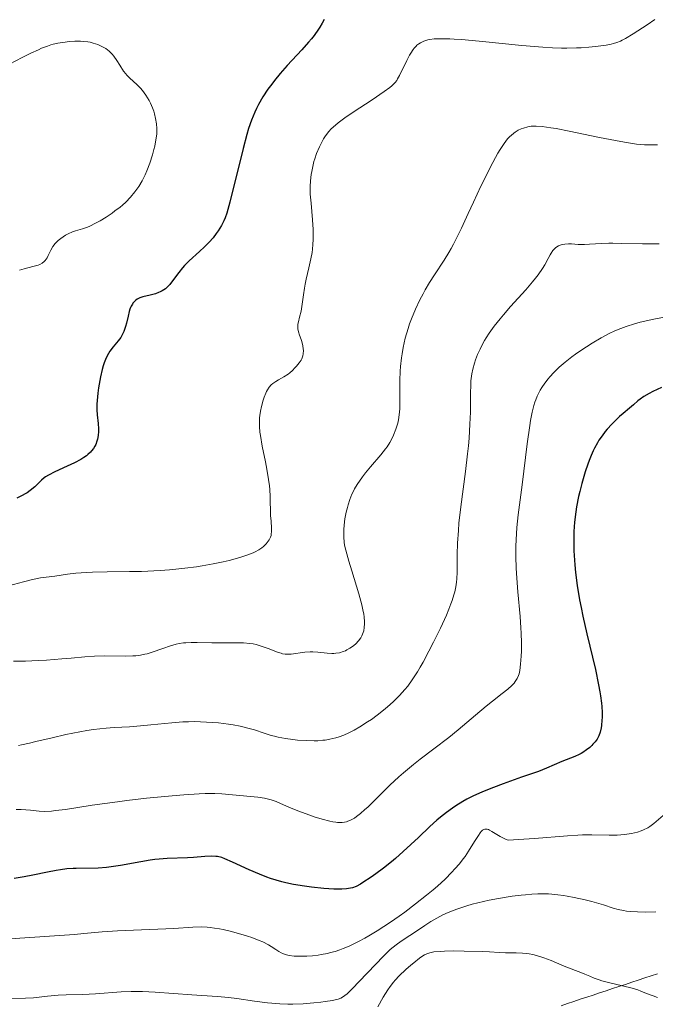
# Model space of a CAD drawing. Units: metres. Extents: x 671624 to 675109, y 4756027 to 4758363.
# Drawn here: x 671843 to 671936, y 4758083 to 4758227 of the extents above; entities that cross this region are included whole.
import ezdxf

# ---------------------------------------------------------------- set-up
doc = ezdxf.new("R2010")
doc.units = ezdxf.units.M
doc.header["$MEASUREMENT"] = 0
for name, color, linetype, lineweight in [('Curva de nivel directora', 30, 'Continuous', 30), ('Curva de nivel intermedia', 30, 'Continuous', 0), ('Límite de Nación', 7, 'Continuous', 0)]:
    doc.layers.add(name, color=color, linetype=linetype, lineweight=lineweight)

msp = doc.modelspace()

# ---------------------------------------------------------------- linework, layer by layer
at = {"layer": 'Curva de nivel directora', "color": 30, "linetype": 'Continuous', "lineweight": 30, "flags": 128}
for points, elevation in [([(671887.46, 4758227.41), (671887.19, 4758226.85), (671886.86, 4758226.28), (671886.67, 4758225.99), (671886.02, 4758225.07), (671885.62, 4758224.58), (671885.19, 4758224.06), (671884.22, 4758222.98), (671882.08, 4758220.67), (671881.04, 4758219.49), (671880.19, 4758218.46), (671879.8, 4758217.95), (671879.24, 4758217.19), (671878.5, 4758216.06), (671877.86, 4758214.94), (671877.57, 4758214.39), (671877.31, 4758213.83), (671876.84, 4758212.68), (671876.42, 4758211.46), (671876.15, 4758210.57), (671875.61, 4758208.53), (671873.68, 4758200.66), (671873.23, 4758199.07), (671872.97, 4758198.34), (671872.8, 4758197.94), (671872.43, 4758197.24), (671871.96, 4758196.48), (671871.68, 4758196.07), (671871.2, 4758195.44), (671870.63, 4758194.78), (671870.31, 4758194.44), (671869.97, 4758194.1), (671869.23, 4758193.43), (671867.72, 4758192.05), (671867.04, 4758191.37), (671866.73, 4758191.03), (671866.18, 4758190.35), (671865.27, 4758189.12), (671864.86, 4758188.61), (671864.65, 4758188.38), (671864.22, 4758187.99), (671863.77, 4758187.68), (671863.46, 4758187.51), (671863.24, 4758187.41), (671862.8, 4758187.24), (671862, 4758187.04), (671860.94, 4758186.79), (671860.46, 4758186.63), (671860.09, 4758186.44), (671859.92, 4758186.33), (671859.69, 4758186.12), (671859.48, 4758185.88), (671859.39, 4758185.74), (671859.21, 4758185.43), (671859.13, 4758185.26), (671859.02, 4758184.97), (671858.93, 4758184.65), (671858.75, 4758183.95), (671858.52, 4758182.94), (671858.39, 4758182.44), (671858.15, 4758181.74), (671858.01, 4758181.43), (671857.69, 4758180.86), (671857.33, 4758180.37), (671856.58, 4758179.48)], 1625), ([(671856.58, 4758179.48), (671856.11, 4758178.85), (671855.89, 4758178.5), (671855.57, 4758177.89), (671855.27, 4758177.13), (671855.12, 4758176.68), (671854.98, 4758176.18), (671854.72, 4758175.07), (671854.43, 4758173.48), (671854.32, 4758172.69), (671854.22, 4758171.6), (671854.19, 4758171.11), (671854.19, 4758170.25), (671854.24, 4758169.51), (671854.37, 4758168.25), (671854.41, 4758167.47), (671854.41, 4758167.09), (671854.36, 4758166.52), (671854.26, 4758165.96), (671854.19, 4758165.68), (671854.02, 4758165.19), (671853.9, 4758164.95), (671853.69, 4758164.59), (671853.41, 4758164.24), (671853.25, 4758164.06), (671852.87, 4758163.7), (671852.65, 4758163.53), (671852.28, 4758163.26), (671851.85, 4758163), (671850.89, 4758162.48), (671849.86, 4758161.99), (671848.01, 4758161.16), (671847.09, 4758160.7), (671846.68, 4758160.46), (671846.46, 4758160.3), (671846.08, 4758159.96), (671845.1, 4758159), (671844.44, 4758158.45), (671843.96, 4758158.12), (671843.7, 4758157.95), (671843.25, 4758157.7), (671842.46, 4758157.34)], 1625), ([(671936.89, 4758173.55), (671935.6, 4758172.93), (671935.09, 4758172.67), (671934.31, 4758172.21), (671933.74, 4758171.82), (671933.42, 4758171.56), (671932.78, 4758171.01), (671932.19, 4758170.5), (671931.25, 4758169.7), (671930.75, 4758169.26), (671929.98, 4758168.54), (671929.6, 4758168.16), (671928.95, 4758167.45), (671928.64, 4758167.07), (671928.18, 4758166.47), (671927.73, 4758165.8), (671927.52, 4758165.44), (671927.09, 4758164.66), (671926.89, 4758164.24), (671926.58, 4758163.56), (671926.29, 4758162.82), (671926.1, 4758162.3), (671925.73, 4758161.2), (671925.22, 4758159.48), (671924.93, 4758158.32), (671924.75, 4758157.55), (671924.46, 4758156.08), (671924.33, 4758155.3), (671924.14, 4758153.83), (671924.05, 4758152.43), (671924.03, 4758151.51), (671924.03, 4758150.89), (671924.06, 4758149.62), (671924.13, 4758148.27), (671924.19, 4758147.56), (671924.29, 4758146.42), (671924.53, 4758144.56), (671924.89, 4758142.45), (671925.11, 4758141.3), (671925.37, 4758140.07), (671925.97, 4758137.47), (671927.2, 4758132.25), (671927.68, 4758129.98), (671927.86, 4758128.99), (671927.95, 4758128.38), (671928.09, 4758127.31), (671928.14, 4758126.82), (671928.19, 4758125.97), (671928.19, 4758125.23), (671928.17, 4758124.81), (671928.1, 4758124.06), (671928.05, 4758123.7), (671927.9, 4758123.07), (671927.71, 4758122.54), (671927.55, 4758122.23), (671927.44, 4758122.04), (671927.17, 4758121.66), (671926.85, 4758121.29), (671926.67, 4758121.11), (671926.38, 4758120.84), (671925.91, 4758120.46), (671925.38, 4758120.11), (671925.1, 4758119.95), (671924.81, 4758119.8), (671924.2, 4758119.52), (671922.28, 4758118.76), (671920.03, 4758117.79), (671918.86, 4758117.33), (671918.14, 4758117.07), (671916.4, 4758116.47), (671913.69, 4758115.52), (671912.28, 4758114.99), (671910.89, 4758114.43), (671910.22, 4758114.14), (671909.26, 4758113.7), (671908.36, 4758113.24), (671907.81, 4758112.93), (671906.77, 4758112.29), (671906.29, 4758111.96), (671905.38, 4758111.3), (671904.53, 4758110.63), (671904, 4758110.17), (671902.97, 4758109.25), (671901.29, 4758107.66), (671899.06, 4758105.58), (671897.92, 4758104.57)], 1650), ([(671897.92, 4758104.57), (671897.34, 4758104.09), (671896.18, 4758103.16), (671895.06, 4758102.33), (671894.37, 4758101.84), (671893.16, 4758101.05), (671892.79, 4758100.83), (671892.16, 4758100.5), (671891.64, 4758100.3), (671891.33, 4758100.22), (671890.73, 4758100.13), (671890.05, 4758100.08), (671889.65, 4758100.08), (671888.91, 4758100.09), (671887.42, 4758100.19), (671885.64, 4758100.37), (671884.62, 4758100.51), (671882.99, 4758100.78), (671881.86, 4758101.02), (671881.3, 4758101.16), (671880.45, 4758101.4), (671879.61, 4758101.67), (671879.06, 4758101.86), (671878, 4758102.27), (671876.5, 4758102.91), (671874.05, 4758104.05), (671872.92, 4758104.54), (671872.47, 4758104.7), (671871.88, 4758104.85), (671871.6, 4758104.89), (671871.01, 4758104.92), (671869.98, 4758104.87), (671868.34, 4758104.72), (671867.46, 4758104.66), (671864.49, 4758104.58), (671863.32, 4758104.49), (671862.69, 4758104.42), (671862.02, 4758104.32), (671860.61, 4758104.08), (671857.67, 4758103.54), (671856.26, 4758103.34), (671855.6, 4758103.27), (671854.36, 4758103.18), (671851.18, 4758103.13), (671850.71, 4758103.11), (671849.78, 4758103.04), (671848.87, 4758102.93), (671848.25, 4758102.83), (671846.98, 4758102.59), (671844.83, 4758102.12), (671843.55, 4758101.88), (671842.08, 4758101.66)], 1650)]:
    msp.add_lwpolyline(points, dxfattribs=dict(at, elevation=elevation))
at = {"layer": 'Curva de nivel intermedia', "color": 30, "linetype": 'Continuous', "lineweight": 0, "flags": 128}
for points, elevation in [([(671935.91, 4758227.4), (671934.8, 4758226.64), (671932.74, 4758225.31), (671931.6, 4758224.63), (671931.14, 4758224.38), (671930.86, 4758224.25), (671930.36, 4758224.04), (671929.87, 4758223.88), (671929.53, 4758223.8)], 1630), ([(671929.53, 4758223.8), (671928.77, 4758223.66), (671927.24, 4758223.43), (671926.26, 4758223.33), (671925.11, 4758223.25), (671924.46, 4758223.23), (671923.03, 4758223.21), (671922.23, 4758223.22), (671920.94, 4758223.27), (671919.53, 4758223.35), (671916.44, 4758223.6), (671910.2, 4758224.22), (671907.58, 4758224.46), (671906.5, 4758224.53), (671905.87, 4758224.56), (671904.8, 4758224.59), (671904.34, 4758224.59), (671903.58, 4758224.55), (671902.98, 4758224.47), (671902.65, 4758224.4), (671902.1, 4758224.23), (671901.58, 4758223.99), (671901.35, 4758223.84), (671901.07, 4758223.62), (671900.93, 4758223.5), (671900.67, 4758223.21), (671900.5, 4758223), (671900.17, 4758222.49), (671899.97, 4758222.16), (671899.58, 4758221.42), (671898.49, 4758219.19), (671898.23, 4758218.7), (671898.1, 4758218.48), (671897.86, 4758218.17), (671897.58, 4758217.87), (671897.4, 4758217.71), (671897.1, 4758217.45), (671896.28, 4758216.84), (671894.5, 4758215.64), (671891.75, 4758213.82), (671890.52, 4758212.98), (671889.55, 4758212.27), (671889.16, 4758211.95), (671888.52, 4758211.37), (671888.18, 4758211), (671887.97, 4758210.75), (671887.6, 4758210.23), (671887.4, 4758209.91), (671887.02, 4758209.24), (671886.78, 4758208.76), (671886.36, 4758207.76), (671886.1, 4758207), (671885.98, 4758206.62), (671885.8, 4758205.88), (671885.66, 4758205.15), (671885.59, 4758204.69), (671885.49, 4758203.8), (671885.44, 4758202.97), (671885.43, 4758202.54), (671885.45, 4758201.83), (671885.56, 4758200.5), (671885.79, 4758198.06), (671885.87, 4758196.66), (671885.88, 4758195.69), (671885.87, 4758195.2), (671885.84, 4758194.48), (671885.76, 4758193.76), (671885.7, 4758193.29), (671885.54, 4758192.37), (671885.25, 4758191.04), (671884.86, 4758189.39), (671884.69, 4758188.63), (671884.59, 4758188.09), (671884.43, 4758187.09), (671884.22, 4758185.4), (671884.11, 4758184.7), (671883.89, 4758183.81), (671883.7, 4758183.13), (671883.64, 4758182.82), (671883.6, 4758182.36), (671883.62, 4758182.12), (671883.71, 4758181.66), (671883.87, 4758181.19), (671884.09, 4758180.57), (671884.2, 4758180.27), (671884.36, 4758179.61), (671884.42, 4758179.19), (671884.43, 4758178.93), (671884.41, 4758178.46), (671884.36, 4758178.15), (671884.31, 4758178), (671884.2, 4758177.72), (671884.09, 4758177.54), (671883.8, 4758177.12), (671883.42, 4758176.65), (671883.19, 4758176.4), (671882.82, 4758176.02), (671882.43, 4758175.67), (671882.22, 4758175.5), (671881.59, 4758175.09), (671880.77, 4758174.64)], 1630), ([(671840.45, 4758220.39), (671843.27, 4758221.84), (671844.54, 4758222.48), (671845.62, 4758222.98), (671846.09, 4758223.18), (671846.94, 4758223.51), (671847.47, 4758223.68), (671847.81, 4758223.77), (671848.49, 4758223.92), (671849.57, 4758224.1), (671850.13, 4758224.16), (671850.97, 4758224.21), (671851.79, 4758224.21), (671852.19, 4758224.19), (671852.87, 4758224.11), (671853.2, 4758224.06), (671853.67, 4758223.95), (671854.33, 4758223.74), (671854.94, 4758223.46), (671855.22, 4758223.3), (671855.48, 4758223.13), (671855.97, 4758222.74), (671856.41, 4758222.32), (671856.67, 4758222.02), (671857.13, 4758221.4), (671857.57, 4758220.72), (671858.11, 4758219.85), (671858.42, 4758219.44), (671858.59, 4758219.25), (671858.96, 4758218.87), (671860.1, 4758217.84), (671860.59, 4758217.35), (671860.87, 4758217.02), (671861.38, 4758216.33), (671861.84, 4758215.56), (671862.05, 4758215.14), (671862.34, 4758214.46), (671862.51, 4758213.96), (671862.61, 4758213.61), (671862.78, 4758212.9), (671862.92, 4758212.12), (671862.97, 4758211.46), (671862.97, 4758211.13), (671862.95, 4758210.62), (671862.84, 4758209.76), (671862.66, 4758208.87), (671862.55, 4758208.38), (671862.34, 4758207.61), (671861.94, 4758206.37), (671861.5, 4758205.22), (671861.25, 4758204.64), (671860.82, 4758203.78), (671860.32, 4758202.94), (671860.05, 4758202.54), (671859.76, 4758202.15), (671859.12, 4758201.39), (671858.43, 4758200.68), (671857.93, 4758200.23), (671857.58, 4758199.94), (671856.84, 4758199.37), (671856.42, 4758199.06), (671855.53, 4758198.47), (671854.65, 4758197.94), (671854.08, 4758197.62), (671853.04, 4758197.11), (671852.69, 4758196.96), (671852.07, 4758196.74), (671851.05, 4758196.44), (671850.6, 4758196.29), (671849.99, 4758196.02), (671849.6, 4758195.81), (671848.91, 4758195.34), (671848.52, 4758195.03), (671848.34, 4758194.86), (671848.09, 4758194.6), (671847.75, 4758194.15), (671847.45, 4758193.62), (671847.08, 4758192.87), (671846.89, 4758192.53), (671846.62, 4758192.13), (671846.46, 4758191.96), (671846.18, 4758191.73), (671845.82, 4758191.53), (671845.6, 4758191.45), (671844.8, 4758191.23), (671843.53, 4758190.9), (671842.88, 4758190.68)], 1620), ([(671936.28, 4758209.05), (671935.08, 4758209.03), (671934.41, 4758209.06), (671933.24, 4758209.17), (671931.77, 4758209.38), (671930.91, 4758209.52), (671927.79, 4758210.13), (671923.34, 4758211.05), (671921.45, 4758211.42), (671920.67, 4758211.55), (671919.42, 4758211.72), (671918.51, 4758211.79), (671918.05, 4758211.78), (671917.78, 4758211.76), (671917.3, 4758211.68), (671916.66, 4758211.51), (671916.35, 4758211.4), (671915.9, 4758211.18), (671915.46, 4758210.92), (671915.24, 4758210.76), (671914.85, 4758210.44), (671914.65, 4758210.25), (671914.34, 4758209.91), (671913.83, 4758209.25), (671913.25, 4758208.36), (671912.92, 4758207.81), (671912.57, 4758207.19), (671911.81, 4758205.75), (671910.99, 4758204.13), (671910.43, 4758202.99), (671909.33, 4758200.67), (671908.55, 4758198.98), (671907.58, 4758196.87), (671907.11, 4758195.89), (671906.42, 4758194.52), (671906.08, 4758193.88), (671905.73, 4758193.28), (671905.04, 4758192.16), (671903.64, 4758190.04), (671902.92, 4758188.92), (671902.29, 4758187.83), (671901.98, 4758187.26), (671901.51, 4758186.37), (671900.86, 4758184.99), (671900.26, 4758183.58), (671900, 4758182.87), (671899.76, 4758182.17), (671899.35, 4758180.77), (671899.04, 4758179.39), (671898.88, 4758178.47), (671898.79, 4758177.85), (671898.67, 4758176.62), (671898.63, 4758175.93), (671898.58, 4758174.56), (671898.58, 4758172.01), (671898.57, 4758170.9), (671898.55, 4758170.41), (671898.48, 4758169.53)], 1635), ([(671936.54, 4758194.57), (671935.71, 4758194.54), (671934.09, 4758194.54), (671931.09, 4758194.62), (671929.78, 4758194.65), (671929.18, 4758194.65), (671928.1, 4758194.61), (671926.32, 4758194.5), (671925.6, 4758194.46), (671924.68, 4758194.48), (671923.69, 4758194.54), (671923.27, 4758194.56), (671922.71, 4758194.53), (671922.38, 4758194.47), (671922.17, 4758194.41), (671921.78, 4758194.25), (671921.42, 4758194.02), (671921.25, 4758193.86), (671920.99, 4758193.57), (671920.72, 4758193.19), (671920.58, 4758192.96), (671920.29, 4758192.41), (671919.78, 4758191.49), (671919.45, 4758190.95), (671918.83, 4758190.03), (671918.44, 4758189.52), (671918, 4758188.98), (671917, 4758187.83), (671914.78, 4758185.39), (671913.73, 4758184.18), (671913.25, 4758183.6), (671912.39, 4758182.5), (671911.65, 4758181.46), (671911.23, 4758180.81), (671910.98, 4758180.39), (671910.53, 4758179.59), (671910.31, 4758179.16), (671909.94, 4758178.35), (671909.64, 4758177.58), (671909.48, 4758177.1), (671909.24, 4758176.19), (671909.11, 4758175.53), (671909.06, 4758175.2), (671908.98, 4758174.48), (671908.95, 4758173.94), (671908.91, 4758172.63), (671908.89, 4758169.9), (671908.83, 4758168.15), (671908.7, 4758166.12), (671908.6, 4758164.99), (671908.48, 4758163.8), (671908.17, 4758161.25), (671907.49, 4758156.04), (671907.22, 4758153.68), (671907.13, 4758152.61), (671907.01, 4758150.72), (671906.96, 4758149.1), (671906.95, 4758147.28), (671906.94, 4758146.5), (671906.9, 4758145.52), (671906.85, 4758145.05), (671906.76, 4758144.34), (671906.6, 4758143.59), (671906.49, 4758143.19), (671906.22, 4758142.32), (671906.05, 4758141.84), (671905.74, 4758141.06), (671905.38, 4758140.19), (671904.5, 4758138.28), (671903.51, 4758136.26), (671902.83, 4758134.94), (671901.96, 4758133.32), (671901.55, 4758132.6), (671901.13, 4758131.88), (671900.38, 4758130.71), (671899.72, 4758129.8), (671899.31, 4758129.3)], 1640), ([(671937.57, 4758183.87), (671935.78, 4758183.51), (671933.78, 4758183.07), (671932.92, 4758182.85), (671931.72, 4758182.48), (671930.55, 4758182.03), (671929.96, 4758181.76), (671929.34, 4758181.47), (671928.05, 4758180.79), (671926.75, 4758180.03), (671925.9, 4758179.5), (671925.35, 4758179.14), (671924.31, 4758178.42), (671923.77, 4758178.03), (671922.78, 4758177.25), (671921.92, 4758176.51), (671921.42, 4758176.03), (671921.1, 4758175.72), (671920.55, 4758175.11), (671920.27, 4758174.79), (671919.78, 4758174.15), (671919.36, 4758173.53), (671919.12, 4758173.12), (671918.7, 4758172.28), (671918.46, 4758171.71), (671918.34, 4758171.39), (671918.17, 4758170.87), (671917.93, 4758169.92), (671917.7, 4758168.71), (671917.58, 4758167.97), (671917.21, 4758165.26), (671916.48, 4758159.26), (671915.91, 4758154.9), (671915.71, 4758153.02), (671915.59, 4758151.24), (671915.56, 4758150.28), (671915.55, 4758148.76), (671915.6, 4758147.14), (671915.64, 4758146.29), (671915.84, 4758143.6), (671916.17, 4758139.99), (671916.29, 4758138.32), (671916.33, 4758137.55), (671916.37, 4758136.14), (671916.36, 4758134.91), (671916.33, 4758134.19), (671916.25, 4758133.02), (671916.13, 4758132.08), (671916.03, 4758131.63), (671915.95, 4758131.38), (671915.74, 4758130.93), (671915.46, 4758130.49), (671915.29, 4758130.26), (671914.98, 4758129.91), (671914.38, 4758129.34), (671913.57, 4758128.71), (671912.13, 4758127.61), (671911.23, 4758126.88), (671909.63, 4758125.54), (671907.12, 4758123.42), (671905.73, 4758122.3), (671903.54, 4758120.62), (671901.55, 4758119.11), (671900.56, 4758118.34), (671899.11, 4758117.14), (671898.42, 4758116.53), (671897.09, 4758115.3), (671893.86, 4758112.11), (671893.46, 4758111.74), (671892.78, 4758111.14), (671892.22, 4758110.71), (671891.9, 4758110.49), (671891.33, 4758110.18), (671890.96, 4758110.02), (671890.77, 4758109.95), (671890.46, 4758109.88), (671890.1, 4758109.84), (671889.9, 4758109.84), (671889.45, 4758109.86), (671889.2, 4758109.89), (671888.77, 4758109.96)], 1645), ([(671880.77, 4758174.64), (671880.4, 4758174.42), (671879.94, 4758174.1), (671879.74, 4758173.91), (671879.44, 4758173.58), (671879.17, 4758173.18), (671879.04, 4758172.95), (671878.92, 4758172.69), (671878.68, 4758172.1), (671878.54, 4758171.68), (671878.29, 4758170.76), (671878.14, 4758170.05), (671878.05, 4758169.42), (671878.02, 4758169.1), (671878, 4758168.61), (671878.01, 4758167.83), (671878.08, 4758166.97), (671878.14, 4758166.5), (671878.42, 4758164.92), (671878.88, 4758162.66), (671879.1, 4758161.56), (671879.34, 4758160.06), (671879.45, 4758159.15), (671879.51, 4758158.59), (671879.58, 4758157.56), (671879.64, 4758154.78), (671879.71, 4758153.95), (671879.79, 4758152.91), (671879.78, 4758152.44), (671879.74, 4758152.05), (671879.7, 4758151.87), (671879.61, 4758151.6), (671879.42, 4758151.21), (671879.14, 4758150.82), (671878.97, 4758150.62), (671878.59, 4758150.26), (671878.36, 4758150.07), (671877.93, 4758149.78), (671877.39, 4758149.49), (671877.07, 4758149.33), (671876.32, 4758149.03), (671875.88, 4758148.87), (671875.14, 4758148.64), (671873.57, 4758148.21), (671872.68, 4758148), (671871.21, 4758147.7), (671869.63, 4758147.42), (671868.8, 4758147.29), (671867.08, 4758147.06), (671866.19, 4758146.96), (671864.84, 4758146.83), (671863.48, 4758146.73), (671860.75, 4758146.61), (671858.98, 4758146.57), (671855.69, 4758146.52), (671853.57, 4758146.48), (671852.66, 4758146.44), (671851.11, 4758146.33), (671849.87, 4758146.19), (671848.02, 4758145.93), (671845.91, 4758145.65), (671844.78, 4758145.43), (671843.44, 4758145.09), (671841.24, 4758144.48)], 1630), ([(671898.48, 4758169.53), (671898.36, 4758168.77), (671898.25, 4758168.3), (671898.17, 4758168), (671897.98, 4758167.42), (671897.63, 4758166.55), (671897.43, 4758166.12), (671897.08, 4758165.48), (671896.69, 4758164.86), (671896.48, 4758164.55), (671895.78, 4758163.66), (671894.27, 4758161.92), (671893.54, 4758161.02), (671893.09, 4758160.43), (671892.32, 4758159.32), (671891.93, 4758158.68), (671891.76, 4758158.37), (671891.54, 4758157.91), (671891.25, 4758157.15), (671891, 4758156.37), (671890.88, 4758155.94), (671890.72, 4758155.29), (671890.52, 4758154.3), (671890.39, 4758153.35), (671890.35, 4758152.75), (671890.34, 4758152.36), (671890.34, 4758151.62), (671890.4, 4758150.88), (671890.47, 4758150.46), (671890.63, 4758149.71), (671891.07, 4758148.12), (671891.51, 4758146.67), (671892.21, 4758144.44), (671892.54, 4758143.3), (671892.98, 4758141.69), (671893.15, 4758140.97), (671893.27, 4758140.32), (671893.33, 4758139.93), (671893.39, 4758139.24), (671893.4, 4758138.93), (671893.36, 4758138.39), (671893.28, 4758137.92), (671893.2, 4758137.65), (671892.98, 4758137.15), (671892.83, 4758136.9), (671892.49, 4758136.44), (671892.1, 4758136.02), (671891.82, 4758135.78), (671891.63, 4758135.63), (671891.22, 4758135.35), (671890.81, 4758135.11), (671890.59, 4758135), (671890.26, 4758134.86), (671889.74, 4758134.7), (671889.19, 4758134.61), (671888.89, 4758134.6), (671888.59, 4758134.6), (671887.94, 4758134.64), (671886.55, 4758134.79), (671885.8, 4758134.82), (671885.42, 4758134.82), (671884.66, 4758134.77), (671882.67, 4758134.51), (671882.06, 4758134.47), (671881.79, 4758134.48), (671881.39, 4758134.56), (671881.17, 4758134.62), (671880.66, 4758134.8), (671879.26, 4758135.34), (671878.42, 4758135.63), (671877.53, 4758135.88), (671877.07, 4758135.98), (671876.61, 4758136.05), (671875.67, 4758136.14), (671874.71, 4758136.16), (671872.66, 4758136.14), (671871.02, 4758136.16), (671868.9, 4758136.19), (671867.98, 4758136.19), (671867.21, 4758136.16), (671866.86, 4758136.13), (671866.23, 4758136.03), (671865.82, 4758135.95), (671864.96, 4758135.7), (671863.86, 4758135.32), (671862.3, 4758134.78), (671861.57, 4758134.56), (671861.22, 4758134.47), (671860.57, 4758134.34), (671859.92, 4758134.26), (671859.46, 4758134.23), (671858.42, 4758134.21), (671855.37, 4758134.22), (671853.83, 4758134.2), (671852.45, 4758134.1), (671850.41, 4758133.91), (671849.07, 4758133.79), (671846.83, 4758133.63), (671845.59, 4758133.56), (671843.73, 4758133.48), (671842, 4758133.44)], 1635), ([(671899.31, 4758129.3), (671898.5, 4758128.42), (671897.62, 4758127.57), (671897.15, 4758127.14), (671896.41, 4758126.49), (671895.23, 4758125.55), (671894.4, 4758124.94), (671893.83, 4758124.56), (671892.7, 4758123.85), (671891.88, 4758123.38), (671891.48, 4758123.17), (671891.1, 4758122.98), (671890.36, 4758122.65), (671889.66, 4758122.39), (671889.2, 4758122.25), (671888.3, 4758122.03), (671887.62, 4758121.92), (671887.27, 4758121.88), (671886.54, 4758121.82), (671886.02, 4758121.81), (671884.88, 4758121.83), (671883.58, 4758121.91), (671882.88, 4758121.98), (671881.82, 4758122.13), (671880.75, 4758122.33), (671880.22, 4758122.46), (671879.71, 4758122.6), (671878.69, 4758122.92), (671877.27, 4758123.39), (671876.48, 4758123.62), (671875.16, 4758123.94), (671874.17, 4758124.13), (671873.46, 4758124.24), (671871.98, 4758124.42), (671870.23, 4758124.55), (671868.48, 4758124.61), (671867.62, 4758124.6), (671866.79, 4758124.57), (671865.19, 4758124.46), (671862.1, 4758124.14), (671860.56, 4758123.98), (671858.96, 4758123.87), (671856.73, 4758123.74), (671855.55, 4758123.64), (671853.69, 4758123.44), (671852.71, 4758123.3), (671851.7, 4758123.13), (671849.65, 4758122.72), (671847.64, 4758122.26), (671845.27, 4758121.68), (671844.3, 4758121.45), (671843.17, 4758121.2), (671842.71, 4758121.12)], 1640), ([(671888.77, 4758109.96), (671888.29, 4758110.06), (671887.21, 4758110.34), (671886.03, 4758110.69), (671885.24, 4758110.95), (671883.76, 4758111.48), (671882.4, 4758112.04), (671881.01, 4758112.66), (671880.43, 4758112.91), (671879.7, 4758113.17), (671879.34, 4758113.27), (671878.76, 4758113.4), (671877.77, 4758113.55), (671874.05, 4758113.88), (671872.5, 4758114.06), (671871.47, 4758114.11), (671870.06, 4758114.09), (671869.17, 4758114.05), (671866.95, 4758113.91), (671865.23, 4758113.76), (671861.47, 4758113.39), (671858.6, 4758113.06), (671857.22, 4758112.89), (671853.49, 4758112.36), (671849.59, 4758111.76), (671848.13, 4758111.58), (671847.53, 4758111.52), (671846.54, 4758111.47), (671845.76, 4758111.49), (671844.48, 4758111.63), (671843.12, 4758111.73), (671842.39, 4758111.75)], 1645), ([(671937.48, 4758111.18), (671935.78, 4758109.68), (671935.2, 4758109.26), (671934.89, 4758109.07), (671934.27, 4758108.76), (671933.93, 4758108.62), (671933.38, 4758108.44), (671932.47, 4758108.22), (671931.47, 4758108.08), (671930.93, 4758108.04), (671930.37, 4758108.01), (671929.2, 4758108.01), (671926.66, 4758108.05), (671925.33, 4758108.04), (671924.64, 4758108), (671923.1, 4758107.89), (671918.28, 4758107.5), (671914.41, 4758107.25), (671914.02, 4758107.41), (671913.76, 4758107.53), (671913.28, 4758107.79), (671912.05, 4758108.55), (671911.71, 4758108.73), (671911.56, 4758108.8), (671911.35, 4758108.86), (671911.22, 4758108.88), (671910.99, 4758108.86), (671910.88, 4758108.83), (671910.67, 4758108.7), (671910.47, 4758108.51), (671910.34, 4758108.35), (671910.06, 4758107.95), (671909.51, 4758107.06), (671908.64, 4758105.63), (671908.13, 4758104.88), (671907.86, 4758104.51), (671907.28, 4758103.78), (671906.64, 4758103.05), (671906.18, 4758102.56), (671905.18, 4758101.56), (671904.06, 4758100.54), (671903.45, 4758100.01), (671902.48, 4758099.19)], 1655), ([(671902.48, 4758099.19), (671900.87, 4758097.92), (671899.3, 4758096.74), (671898.48, 4758096.15), (671897.2, 4758095.26), (671895.22, 4758093.97), (671894.02, 4758093.25), (671893.43, 4758092.91), (671892.52, 4758092.42), (671891.61, 4758091.97), (671891.16, 4758091.76), (671890.25, 4758091.38), (671889.79, 4758091.21), (671889.1, 4758090.98), (671888.41, 4758090.79), (671887.95, 4758090.68), (671887.05, 4758090.51), (671886.61, 4758090.44), (671885.76, 4758090.34), (671884.95, 4758090.28), (671884.45, 4758090.26), (671883.55, 4758090.27), (671883.11, 4758090.3), (671882.36, 4758090.39), (671881.76, 4758090.54), (671881.41, 4758090.67), (671881.2, 4758090.77), (671880.82, 4758090.98), (671880.4, 4758091.27), (671879.74, 4758091.71), (671879.31, 4758091.95), (671878.5, 4758092.36), (671877.98, 4758092.58), (671876.88, 4758093), (671876.26, 4758093.21), (671875.27, 4758093.52), (671873.71, 4758093.94), (671872.67, 4758094.18), (671872.17, 4758094.28), (671871.44, 4758094.4), (671870.76, 4758094.48), (671870.33, 4758094.52), (671869.49, 4758094.55), (671868.26, 4758094.53), (671865.47, 4758094.35), (671857.2, 4758094), (671854.95, 4758093.84), (671852.3, 4758093.58), (671850.92, 4758093.46), (671842.93, 4758092.93), (671839.74, 4758092.66)], 1655), ([(671936.04, 4758096.79), (671934.51, 4758096.74), (671933.36, 4758096.76), (671932.28, 4758096.82), (671931.78, 4758096.87), (671931.33, 4758096.94), (671930.53, 4758097.1), (671929.81, 4758097.3), (671928.38, 4758097.77), (671926.66, 4758098.27), (671925.69, 4758098.52), (671924.09, 4758098.88), (671923.08, 4758099.08), (671922.55, 4758099.16), (671921.7, 4758099.27), (671920.8, 4758099.35), (671920.33, 4758099.38), (671919.31, 4758099.4), (671918.77, 4758099.39), (671917.91, 4758099.35), (671916.99, 4758099.28), (671916.35, 4758099.21), (671915.03, 4758099.05), (671913, 4758098.72), (671911.67, 4758098.46), (671909.97, 4758098.08), (671909.18, 4758097.88), (671908.36, 4758097.65), (671906.89, 4758097.17), (671905.62, 4758096.67), (671904.87, 4758096.33), (671904.41, 4758096.1), (671903.54, 4758095.62), (671903.09, 4758095.35), (671902.24, 4758094.79), (671900.72, 4758093.74), (671900.04, 4758093.28), (671898.74, 4758092.46), (671898.02, 4758091.94)], 1660), ([(671898.02, 4758091.94), (671897.17, 4758091.24), (671896.69, 4758090.79), (671896.16, 4758090.27), (671895, 4758089.08), (671892.63, 4758086.56), (671891.62, 4758085.52), (671890.83, 4758084.78), (671890.5, 4758084.52), (671890.29, 4758084.38), (671889.9, 4758084.15), (671889.53, 4758084), (671889.27, 4758083.92), (671888.69, 4758083.8), (671887.62, 4758083.62), (671887, 4758083.54), (671885.99, 4758083.43), (671884.38, 4758083.31), (671882.91, 4758083.26), (671882.16, 4758083.26), (671881.01, 4758083.29), (671879.81, 4758083.38), (671879.19, 4758083.44), (671877.26, 4758083.7), (671874.68, 4758084.08), (671873.49, 4758084.24), (671871.85, 4758084.39), (671869.54, 4758084.51), (671868.12, 4758084.6), (671862.71, 4758085), (671860.87, 4758085.09), (671860.01, 4758085.1), (671859.21, 4758085.1), (671857.75, 4758085.05), (671854, 4758084.75), (671852.13, 4758084.68), (671849.67, 4758084.63), (671848.53, 4758084.58), (671846.97, 4758084.44), (671844.9, 4758084.2), (671843.73, 4758084.12), (671841.67, 4758084.06)], 1660), ([(671936.29, 4758084.24), (671935.65, 4758084.45), (671934.7, 4758084.83), (671933.86, 4758085.17), (671933.4, 4758085.33), (671932.61, 4758085.58), (671931.18, 4758085.94), (671929.11, 4758086.43), (671928.17, 4758086.68), (671927.75, 4758086.81), (671927.01, 4758087.07), (671926.38, 4758087.34), (671925.66, 4758087.66), (671925.32, 4758087.81), (671922.63, 4758088.83), (671920.72, 4758089.63), (671919.65, 4758090.03), (671918.56, 4758090.38), (671918.02, 4758090.52), (671917.5, 4758090.62), (671917.16, 4758090.67), (671916.51, 4758090.74), (671915.59, 4758090.78), (671914.03, 4758090.77), (671913.11, 4758090.8), (671911.71, 4758090.9), (671910.72, 4758090.95), (671907.97, 4758091.03), (671906.48, 4758091.04), (671905.1, 4758091.01), (671904.51, 4758090.98), (671903.55, 4758090.89), (671903.17, 4758090.82), (671902.94, 4758090.76), (671902.54, 4758090.62), (671902.17, 4758090.45), (671901.94, 4758090.31), (671901.46, 4758089.98), (671900.61, 4758089.32), (671900.15, 4758088.94), (671899.45, 4758088.33), (671898.46, 4758087.39), (671897.89, 4758086.78), (671897.63, 4758086.47), (671897.13, 4758085.82), (671896.81, 4758085.36), (671896.14, 4758084.29), (671895.32, 4758082.86)], 1665)]:
    msp.add_lwpolyline(points, dxfattribs=dict(at, elevation=elevation))
at = {"layer": 'Límite de Nación', "color": 7, "linetype": 'Continuous', "lineweight": 0}
msp.add_polyline3d([(671922.17, 4758083.03, 1667.61), (671923.11, 4758083.35, 1667.3), (671924.05, 4758083.66, 1666.94), (671924.99, 4758083.97, 1666.57), (671925.94, 4758084.28, 1666.28), (671926.88, 4758084.59, 1666.02), (671927.82, 4758084.9, 1665.77), (671928.77, 4758085.22, 1665.55), (671929.71, 4758085.53, 1665.38), (671930.65, 4758085.84, 1665.3), (671931.6, 4758086.15, 1665.02), (671932.54, 4758086.46, 1664.69), (671933.48, 4758086.77, 1664.51), (671934.43, 4758087.09, 1664.15), (671935.37, 4758087.4, 1663.81), (671936.31, 4758087.71, 1663.63)], dxfattribs=at)

doc.saveas('drawing.dxf')
